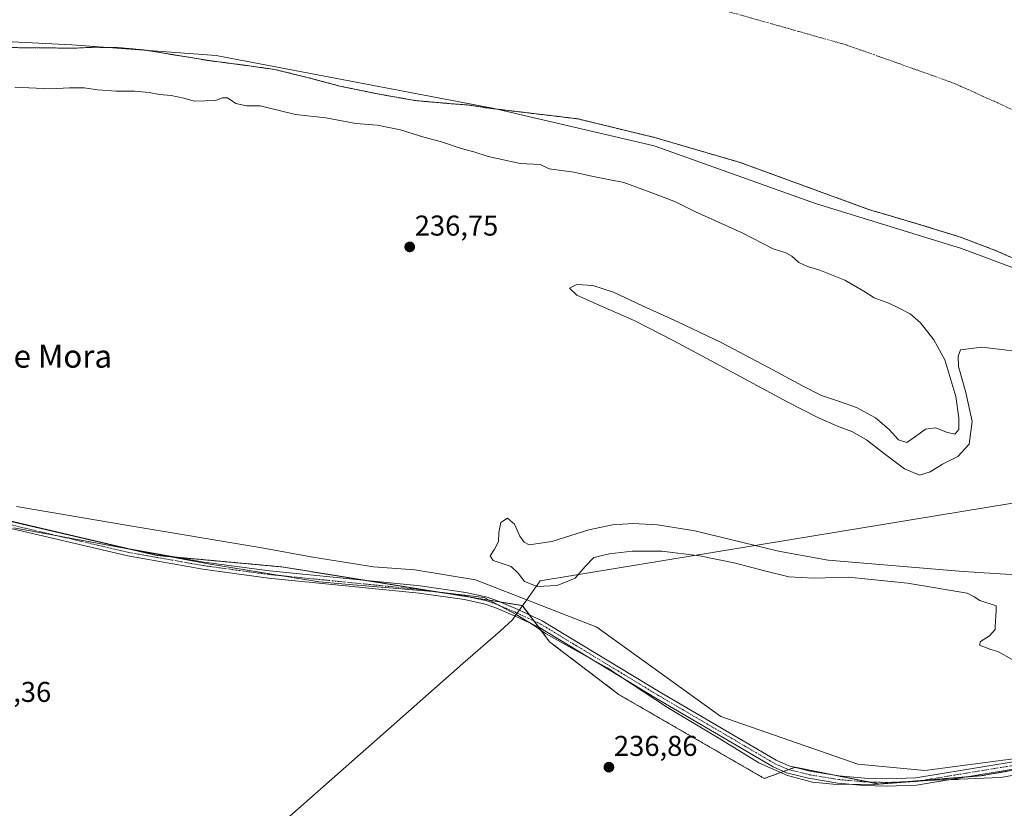
# Model space of a CAD drawing. Units: metres. Extents: x 629445 to 632941, y 4646340 to 4648717.
# Drawn here: x 631421 to 631765, y 4646620 to 4646895 of the extents above; entities that cross this region are included whole.
import ezdxf
from ezdxf.enums import TextEntityAlignment as Align

# ---------------------------------------------------------------- set-up
doc = ezdxf.new("R2010")
doc.units = ezdxf.units.M
doc.header["$MEASUREMENT"] = 0
doc.linetypes.add('TRAZO_Y_PUNTO', pattern=[1, 0.5, -0.25, 0, -0.25])
doc.linetypes.add('TRAZOS', pattern=[0.75, 0.5, -0.25])
for name, color, linetype, lineweight in [('Arbolado forestal', 92, 'TRAZOS', 0), ('Arbolado forestal CxS', 92, 'Continuous', 0), ('Camino', 19, 'Continuous', 0), ('Camino Cxs', 19, 'Continuous', 0), ('Camino eje', 39, 'TRAZO_Y_PUNTO', 13), ('Carátula', 7, 'Continuous', 5), ('Corriente natural Cxs', 5, 'Continuous', 13), ('Corriente natural eje', 5, 'TRAZO_Y_PUNTO', 0), ('Corriente natural superficial', 5, 'Continuous', 13), ('Cultivos herbáceos CxS', 92, 'Continuous', 0), ('Curva de nivel normal', 36, 'Continuous', 0), ('Espacio natural protegido', 2, 'Continuous', 13), ('Espacio natural protegido CxS', 2, 'Continuous', 0), ('Municipio', 9, 'Continuous', 13), ('Municipio CxS', 142, 'Continuous', 0), ('Punto de cota en terreno', 7, 'Continuous', 0), ('Rótulo de punto de cota en terreno', 19, 'Continuous', 0), ('Suelo desnudo', 252, 'Continuous', 0), ('Suelo desnudo CxS', 43, 'Continuous', 0), ('Texto cartográfico', 19, 'Continuous', 0)]:
    doc.layers.add(name, color=color, linetype=linetype, lineweight=lineweight)
doc.styles.add('Arial', font='txt', dxfattribs={"height": 0.2})

# ---------------------------------------------------------------- blocks, each defined once
blk = doc.blocks.new('*U150')
at = {"layer": 'Cultivos herbáceos CxS', "color": 92, "linetype": 'Continuous', "lineweight": 0}
blk.add_polyline3d([(631327.18, 4646741.03, 238.37), (631469.34, 4646707.9, 238.57), (631512.9, 4646703.89, 237.89), (631596.88, 4646690.36, 237.8), (631606.33, 4646677.75, 237.39), (631630.67, 4646659.24, 237.08), (631681.3, 4646630.02, 237.16), (631692.01, 4646633.91, 238.47), (631721.23, 4646628.07, 238.16), (631757.25, 4646630.99, 238), (631807.89, 4646639.76, 238.11)], dxfattribs=at)
blk = doc.blocks.new('*U156')
at = {"layer": 'Arbolado forestal CxS', "color": 92, "linetype": 'Continuous', "lineweight": 0}
for points in [[(631403.19, 4646885.38, 232.56), (631440.71, 4646885.05, 232.89), (631447.4, 4646885.37, 232.58), (631456.08, 4646885.22, 233.33), (631464.75, 4646884.41, 232.8), (631476.16, 4646882.57, 232.34), (631487.53, 4646880.7, 232.83), (631498.96, 4646879.22, 233.37), (631510.38, 4646877.62, 233.02), (631521.79, 4646874.84, 233.12), (631533.16, 4646871.8, 232.99), (631546.28, 4646869.1, 232.54), (631559.47, 4646866.74, 232.18), (631571.98, 4646865.66, 232.21), (631578.25, 4646865.19, 232.2), (631584.43, 4646864.18, 232.17), (631616.31, 4646860.34, 232.06), (631643.43, 4646853.73, 232.29), (631656.99, 4646849.76, 232.33), (631672.87, 4646845.13, 232.8), (631718.05, 4646828.6, 233.42), (631722.15, 4646827.38, 233.69), (631736.17, 4646823.28, 232.87), (631750.12, 4646818.93, 232.74), (631762.16, 4646814.3, 233.01), (631773.99, 4646809.14, 233.02)], [(631807.89, 4646639.76, 238.11), (631757.25, 4646630.99, 238), (631721.23, 4646628.07, 238.16), (631692.01, 4646633.91, 238.47), (631681.3, 4646630.02, 237.16), (631630.67, 4646659.24, 237.08), (631606.33, 4646677.75, 237.39), (631596.88, 4646690.36, 237.8), (631512.9, 4646703.89, 237.89), (631469.34, 4646707.9, 238.57), (631327.18, 4646741.03, 238.37)]]:
    blk.add_polyline3d(points, dxfattribs=at)
blk = doc.blocks.new('*U160')
at = {"layer": 'Espacio natural protegido CxS', "color": 2, "linetype": 'Continuous', "lineweight": 0}
blk.add_polyline3d([(631785.279, 4646634.051, 237.9804), (631763.749, 4646630.305, 237.3912), (631749.4207, 4646629.7484, 238.0964), (631748.7959, 4646629.6309, 238.08), (631746.3957, 4646629.6309, 238.0322), (631738.263, 4646629.315, 237.9112), (631719.885, 4646627.88, 238.1491), (631705.298, 4646628.003, 238.3037), (631698.062, 4646628.699, 238.0729), (631689.418, 4646631.031, 237.8285), (631679.36, 4646635.508, 237.5584), (631666.355, 4646643.51, 238.2585), (631647.488, 4646654.758, 237.6278), (631626.444, 4646668.651, 238.1499), (631604.908, 4646680.636, 237.9144), (631600.962, 4646683.435, 238.729), (631594.725, 4646687.245, 238.5309), (631583.542, 4646693.187, 238.7074), (631566.976, 4646695.228, 238.45), (631537.778, 4646697.645, 238.5794), (631525.984, 4646698.622, 238.7145), (631487.21, 4646704.991, 238.5419), (631446.044, 4646712.68, 238.5672), (631419.45, 4646717.568, 238.5839)], dxfattribs=at)
blk = doc.blocks.new('*U161')
at = {"layer": 'Espacio natural protegido', "color": 2, "linetype": 'Continuous', "lineweight": 13}
blk.add_polyline3d([(631594.72, 4646687.25, 238.53), (631583.54, 4646693.19, 238.71), (631566.98, 4646695.23, 238.45), (631537.78, 4646697.65, 238.58), (631525.98, 4646698.62, 238.71), (631487.21, 4646704.99, 238.54), (631446.04, 4646712.68, 238.57), (631419.45, 4646717.57, 238.58)], dxfattribs=at)
blk = doc.blocks.new('5PATER')
at = {"layer": 'Carátula', "linetype": 'Continuous', "lineweight": 5}
h = blk.add_hatch(color=250, dxfattribs=at)
edge = h.paths.add_edge_path()
edge.add_ellipse((0, 0.01), major_axis=(-1.33, -1.34), ratio=0.999422, start_angle=0, end_angle=360)

msp = doc.modelspace()

# ---------------------------------------------------------------- linework, layer by layer
at = {"layer": 'Arbolado forestal', "color": 92, "linetype": 'TRAZOS', "lineweight": 0}
for points in [[(631773.99, 4646809.14, 233.02), (631762.16, 4646814.3, 233.01), (631750.12, 4646818.93, 232.74), (631736.17, 4646823.28, 232.87), (631722.15, 4646827.38, 233.69), (631718.05, 4646828.6, 233.42), (631672.87, 4646845.13, 232.8), (631656.99, 4646849.76, 232.33), (631643.43, 4646853.73, 232.29), (631616.31, 4646860.35, 232.06), (631584.43, 4646864.18, 232.17), (631578.25, 4646865.19, 232.2), (631571.98, 4646865.66, 232.21), (631559.47, 4646866.74, 232.18), (631546.28, 4646869.1, 232.54), (631533.16, 4646871.8, 232.99), (631521.79, 4646874.84, 233.12), (631510.38, 4646877.62, 233.02), (631498.96, 4646879.22, 233.37), (631487.53, 4646880.7, 232.83), (631476.16, 4646882.57, 232.34), (631464.75, 4646884.41, 232.8), (631456.08, 4646885.22, 233.33), (631447.4, 4646885.37, 232.58), (631440.71, 4646885.05, 232.89), (631403.19, 4646885.38, 232.56)], [(631351.31, 4646735.4, 238.62), (631469.34, 4646707.9, 238.57), (631475.96, 4646707.29, 238.17), (631512.9, 4646703.89, 237.89), (631542.79, 4646699.08, 238.51), (631568.51, 4646694.93, 238.46), (631579.36, 4646693.19, 238.78), (631589.34, 4646691.58, 238.43), (631596.87, 4646690.36, 237.8), (631599.27, 4646687.17, 238.21), (631600.86, 4646685.05, 238.47), (631602.45, 4646682.92, 238.55), (631606.33, 4646677.75, 237.39), (631630.67, 4646659.24, 237.08), (631681.3, 4646630.02, 237.16), (631688.03, 4646632.46, 238.17), (631689.8, 4646633.11, 238.44), (631691.89, 4646633.87, 238.48), (631692.01, 4646633.91, 238.47), (631706.35, 4646631.04, 238.21), (631717.67, 4646628.78, 238.37), (631721.23, 4646628.07, 238.16), (631730.73, 4646628.84, 238.12), (631736.11, 4646629.27, 237.76), (631751.29, 4646630.5, 238.15), (631757.25, 4646630.99, 238), (631807.88, 4646639.76, 238.11)]]:
    msp.add_polyline3d(points, dxfattribs=at)
at = {"layer": 'Camino', "color": 19, "linetype": 'Continuous', "lineweight": 0}
for points in [[(631827.88, 4646643.1, 238.09), (631734.36, 4646627.72, 237.78), (631723.99, 4646627.34, 238.02), (631716.16, 4646627.57, 238.16), (631706.97, 4646628.41, 238.5), (631696.75, 4646630.07, 238.08), (631689.07, 4646632, 238.09), (631684.33, 4646634.11, 238.02), (631643.42, 4646658.09, 238.26), (631602.65, 4646682.83, 238.52), (631594.09, 4646686.84, 238.58), (631587.27, 4646689.74, 238.64), (631583.89, 4646690.9, 238.64), (631576.68, 4646692.5, 238.71), (631560.86, 4646694.76, 238.59), (631508.29, 4646699.99, 238.18), (631485.37, 4646703.1, 238.65), (631459.17, 4646707.71, 238.6), (631415.06, 4646718.08, 238.68)], [(631415.63, 4646720.51, 238.44), (631459.67, 4646710.16, 238.52), (631485.75, 4646705.57, 238.45), (631508.58, 4646702.48, 238.03), (631561.16, 4646697.25, 238.61), (631577.13, 4646694.96, 238.28), (631584.57, 4646693.31, 238.67), (631588.16, 4646692.08, 238.48), (631595.11, 4646689.12, 238.29), (631603.83, 4646685.03, 238.45), (631644.71, 4646660.23, 238.35), (631685.47, 4646636.34, 237.93), (631689.89, 4646634.37, 238.36), (631697.26, 4646632.52, 238.31), (631707.29, 4646630.89, 238.21), (631716.3, 4646630.07, 238.16), (631723.98, 4646629.84, 238.01), (631734.11, 4646630.21, 237.68), (631827.58, 4646645.59, 237.72)]]:
    msp.add_polyline3d(points, dxfattribs=at)
at = {"layer": 'Camino Cxs', "color": 19, "linetype": 'Continuous', "lineweight": 0}
for points in [[(631827.88, 4646643.1, 238.09), (631734.36, 4646627.72, 237.78), (631723.99, 4646627.34, 238.02), (631716.16, 4646627.57, 238.16), (631706.97, 4646628.41, 238.5), (631696.75, 4646630.07, 238.08), (631689.07, 4646632, 238.09), (631684.33, 4646634.11, 238.02), (631643.42, 4646658.09, 238.26), (631602.65, 4646682.83, 238.52), (631594.09, 4646686.84, 238.58), (631587.27, 4646689.74, 238.64), (631583.89, 4646690.9, 238.64), (631576.68, 4646692.5, 238.71), (631560.86, 4646694.76, 238.59), (631508.29, 4646699.99, 238.18), (631485.37, 4646703.1, 238.65), (631459.17, 4646707.71, 238.6), (631415.06, 4646718.08, 238.68)], [(631415.63, 4646720.51, 238.44), (631459.67, 4646710.16, 238.52), (631485.75, 4646705.57, 238.45), (631508.58, 4646702.48, 238.03), (631561.16, 4646697.25, 238.61), (631577.13, 4646694.96, 238.28), (631584.57, 4646693.31, 238.67), (631588.16, 4646692.08, 238.48), (631595.11, 4646689.12, 238.29), (631603.83, 4646685.03, 238.45), (631644.71, 4646660.23, 238.35), (631685.47, 4646636.34, 237.93), (631689.89, 4646634.37, 238.36), (631697.26, 4646632.52, 238.31), (631707.29, 4646630.89, 238.21), (631716.3, 4646630.07, 238.16), (631723.98, 4646629.84, 238.01), (631734.11, 4646630.21, 237.68), (631827.58, 4646645.59, 237.72)]]:
    msp.add_polyline3d(points, dxfattribs=at)
at = {"layer": 'Camino eje', "color": 39, "linetype": 'TRAZO_Y_PUNTO', "lineweight": 13}
msp.add_polyline3d([(631415.35, 4646719.3, 238.66), (631459.42, 4646708.94, 238.71), (631485.56, 4646704.34, 238.62), (631496.98, 4646702.79, 238.49), (631508.44, 4646701.24, 238.11), (631561.01, 4646696.01, 238.6), (631568.92, 4646694.88, 238.46), (631576.91, 4646693.73, 238.71), (631584.23, 4646692.11, 238.66), (631587.72, 4646690.91, 238.57), (631591.19, 4646689.43, 238.58), (631594.6, 4646687.98, 238.5), (631598.88, 4646685.98, 238.41), (631603.24, 4646683.93, 238.66), (631623.68, 4646671.53, 237.79), (631644.07, 4646659.16, 238.37), (631684.9, 4646635.23, 238.01), (631689.48, 4646633.19, 238.46), (631697.01, 4646631.3, 238.21), (631707.13, 4646629.65, 238.38), (631716.23, 4646628.82, 238.42), (631720.07, 4646628.71, 238.29), (631723.99, 4646628.59, 238.36), (631734.24, 4646628.97, 237.91), (631781, 4646636.66, 237.99)], dxfattribs=at)
at = {"layer": 'Corriente natural Cxs', "color": 5, "linetype": 'Continuous', "lineweight": 13}
msp.add_polyline3d([(631773.99, 4646809.14, 233.02), (631762.16, 4646814.3, 233.01), (631750.12, 4646818.93, 232.74), (631736.17, 4646823.28, 232.87), (631722.15, 4646827.38, 233.69), (631718.05, 4646828.6, 233.42), (631672.87, 4646845.13, 232.8), (631656.99, 4646849.76, 232.33), (631643.43, 4646853.73, 232.29), (631616.31, 4646860.34, 232.06), (631584.43, 4646864.18, 232.17), (631578.25, 4646865.19, 232.2), (631571.98, 4646865.66, 232.21), (631559.47, 4646866.74, 232.18), (631546.28, 4646869.1, 232.54), (631533.16, 4646871.8, 232.99), (631521.79, 4646874.84, 233.12), (631510.38, 4646877.62, 233.02), (631498.96, 4646879.22, 233.37), (631487.53, 4646880.7, 232.83), (631476.16, 4646882.57, 232.34), (631464.75, 4646884.41, 232.8), (631456.08, 4646885.22, 233.33), (631447.4, 4646885.37, 232.58), (631440.71, 4646885.05, 232.89), (631403.19, 4646885.38, 232.56)], dxfattribs=at)
at = {"layer": 'Corriente natural eje', "color": 5, "linetype": 'TRAZO_Y_PUNTO', "lineweight": 0}
msp.add_polyline3d([(631411.2, 4646925.62, 231.85), (631453.83, 4646925.67, 231.89), (631485.42, 4646923.21, 231.9), (631527, 4646919.08, 231.92), (631565.43, 4646913.95, 231.9), (631590.14, 4646911.66, 231.92), (631629.59, 4646907.17, 231.93), (631663.17, 4646899.4, 231.94), (631710.01, 4646886.16, 231.97), (631747.46, 4646872.83, 231.93), (631833.94, 4646833.75, 232.05), (631905.42, 4646800.53, 233.52), (631993.27, 4646763.49, 233.63), (632033.07, 4646748.37, 233.62), (632064.79, 4646735.47, 233.59), (632091.9, 4646728.05, 233.57), (632181.1, 4646695.92, 233.5), (632191.44, 4646691.58, 233.48)], dxfattribs=at)
at = {"layer": 'Corriente natural superficial', "color": 5, "linetype": 'Continuous', "lineweight": 13}
msp.add_polyline3d([(631773.99, 4646809.14, 233.02), (631762.16, 4646814.3, 233.01), (631750.12, 4646818.93, 232.74), (631736.17, 4646823.28, 232.87), (631722.15, 4646827.38, 233.69), (631718.05, 4646828.6, 233.42), (631672.87, 4646845.13, 232.8), (631656.99, 4646849.76, 232.33), (631643.43, 4646853.73, 232.29), (631616.31, 4646860.34, 232.06), (631584.43, 4646864.18, 232.17), (631578.25, 4646865.19, 232.2), (631571.98, 4646865.66, 232.21), (631559.47, 4646866.74, 232.18), (631546.28, 4646869.1, 232.54), (631533.16, 4646871.8, 232.99), (631521.79, 4646874.84, 233.12), (631510.38, 4646877.62, 233.02), (631498.96, 4646879.22, 233.37), (631487.53, 4646880.7, 232.83), (631476.16, 4646882.57, 232.34), (631464.75, 4646884.41, 232.8), (631456.08, 4646885.22, 233.33), (631447.4, 4646885.37, 232.58), (631440.71, 4646885.05, 232.89), (631403.19, 4646885.38, 232.56)], dxfattribs=at)
at = {"layer": 'Cultivos herbáceos CxS', "color": 92, "linetype": 'Continuous', "lineweight": 0}
msp.add_polyline3d([(631351.31, 4646735.4, 238.62), (631469.34, 4646707.9, 238.57), (631475.96, 4646707.29, 238.17), (631512.9, 4646703.89, 237.89), (631542.79, 4646699.08, 238.51), (631568.51, 4646694.93, 238.46), (631579.36, 4646693.19, 238.78), (631589.34, 4646691.58, 238.43), (631596.87, 4646690.36, 237.8), (631599.27, 4646687.17, 238.21), (631600.86, 4646685.05, 238.47), (631602.45, 4646682.92, 238.55), (631606.33, 4646677.75, 237.39), (631630.67, 4646659.24, 237.08), (631681.3, 4646630.02, 237.16), (631688.03, 4646632.46, 238.17), (631689.8, 4646633.11, 238.44), (631691.89, 4646633.87, 238.48), (631692.01, 4646633.91, 238.47), (631706.35, 4646631.04, 238.21), (631717.67, 4646628.78, 238.37), (631721.23, 4646628.07, 238.16), (631730.73, 4646628.84, 238.12), (631736.11, 4646629.27, 237.76), (631751.29, 4646630.5, 238.15), (631757.25, 4646630.99, 238), (631807.88, 4646639.76, 238.11)], dxfattribs=at)
at = {"layer": 'Curva de nivel normal', "color": 36, "linetype": 'Continuous', "lineweight": 0}
for points in [[(631776.59, 4646778.25, 235), (631757.25, 4646780.6, 235), (631749.72, 4646779.65, 235), (631748.95, 4646777.53, 235), (631749.11, 4646773.86, 235), (631751.62, 4646764.74, 235), (631753.8, 4646754.61, 235), (631752.78, 4646746.77, 235), (631748.82, 4646742.44, 235), (631743.53, 4646739.75, 235), (631739.14, 4646737.12, 235), (631735.5, 4646735.87, 235), (631730.24, 4646738.19, 235), (631723.22, 4646743.36, 235), (631716.97, 4646748.21, 235), (631711.85, 4646751.17, 235), (631706.85, 4646753.08, 235), (631700, 4646756.09, 235), (631689.55, 4646761.42, 235), (631677.43, 4646767.95, 235), (631664.25, 4646775.07, 235), (631649.77, 4646782.86, 235), (631635.88, 4646789.91, 235), (631623.93, 4646795.13, 235), (631615.89, 4646798.76, 235), (631613.28, 4646801.27, 235), (631615.92, 4646802.46, 235), (631621.51, 4646802.2, 235), (631628.72, 4646799.89, 235), (631638.79, 4646795.08, 235), (631651.16, 4646789.43, 235), (631666.21, 4646782.23, 235), (631682.74, 4646773.52, 235), (631694.67, 4646767.08, 235), (631701.28, 4646763.71, 235), (631706.82, 4646761.87, 235), (631713.51, 4646759.51, 235), (631720.13, 4646755.97, 235), (631724.85, 4646751.87, 235), (631728.16, 4646748.22, 235), (631731.03, 4646747.34, 235), (631734, 4646749.43, 235), (631737.49, 4646752.02, 235), (631741.19, 4646752.48, 235), (631744.84, 4646750.9, 235), (631747.79, 4646750.21, 235), (631749.21, 4646751.86, 235), (631749.21, 4646755.96, 235), (631748.1, 4646763.34, 235), (631744.23, 4646776.25, 235), (631740.42, 4646783.19, 235), (631735.8, 4646789.11, 235), (631732.16, 4646792.23, 235), (631728.07, 4646794.34, 235), (631724.74, 4646796, 235), (631719.63, 4646797.89, 235), (631716.04, 4646800.14, 235), (631709.37, 4646803.97, 235), (631700.68, 4646807.57, 235), (631696.34, 4646808.83, 235), (631693.34, 4646810.18, 235), (631690.91, 4646812.45, 235), (631688.76, 4646813.59, 235), (631684.33, 4646814.92, 235), (631673.58, 4646820.5, 235), (631657.26, 4646827.85, 235), (631650.3, 4646831.35, 235), (631643.3, 4646834.08, 235), (631632.24, 4646838.13, 235), (631621.53, 4646840.22, 235), (631614.85, 4646841.8, 235), (631606.18, 4646842.93, 235), (631603.05, 4646844.39, 235), (631596.14, 4646844.74, 235), (631584.9, 4646847.17, 235), (631579.98, 4646848.81, 235), (631575.52, 4646849.98, 235), (631568.68, 4646852.32, 235), (631562.47, 4646854.02, 235), (631554.31, 4646856.54, 235), (631546.21, 4646858.12, 235), (631538.81, 4646858.71, 235), (631528.33, 4646860.72, 235), (631517.69, 4646861.87, 235), (631512.5, 4646863.22, 235), (631508.2, 4646864.16, 235), (631505.41, 4646864.94, 235), (631500.6, 4646864.9, 235), (631496.86, 4646865.76, 235), (631493.95, 4646867.71, 235), (631492.11, 4646867.74, 235), (631489.87, 4646866.74, 235), (631482.34, 4646866.5, 235), (631478.78, 4646867.56, 235), (631474.32, 4646868.53, 235), (631470.25, 4646868.81, 235), (631466.7, 4646869.59, 235), (631461.52, 4646870.08, 235), (631455.19, 4646870.02, 235), (631448.73, 4646870.46, 235), (631443.96, 4646871.2, 235), (631438.84, 4646871.16, 235), (631432.08, 4646870.82, 235), (631419.73, 4646871.37, 235)], [(631767.74, 4646671.5, 235), (631762.82, 4646674.37, 235), (631760.31, 4646675, 235), (631756.39, 4646676.5, 235), (631756.76, 4646677.83, 235), (631759.83, 4646679.8, 235), (631761.83, 4646682.02, 235), (631761.83, 4646683.23, 235), (631762.18, 4646688.51, 235), (631762.18, 4646690.27, 235), (631756.48, 4646692.1, 235), (631754.5, 4646693.46, 235), (631752.04, 4646694.74, 235), (631731.31, 4646698.2, 235), (631710.66, 4646700.33, 235), (631698.51, 4646699.94, 235), (631689.81, 4646700.45, 235), (631681.36, 4646702.51, 235), (631671.21, 4646705.21, 235), (631658.71, 4646707.74, 235), (631645.57, 4646709.4, 235), (631635.13, 4646709.37, 235), (631627.23, 4646708.5, 235), (631621.83, 4646707.21, 235), (631618.8, 4646704.05, 235), (631615.24, 4646699.94, 235), (631608.99, 4646697.36, 235), (631602.03, 4646697.02, 235), (631597.63, 4646698.79, 235), (631595.36, 4646701.75, 235), (631592.98, 4646704.01, 235), (631589.82, 4646705.11, 235), (631586.68, 4646706.1, 235), (631585.69, 4646707.79, 235), (631587.11, 4646710.07, 235), (631588.49, 4646712.72, 235), (631588.65, 4646715.91, 235), (631589.32, 4646719.43, 235), (631591.66, 4646720.93, 235), (631594.17, 4646718.84, 235), (631596.02, 4646714.63, 235), (631597.45, 4646712.55, 235), (631599.28, 4646711.58, 235), (631607.11, 4646712.73, 235), (631620.01, 4646716.79, 235), (631628.29, 4646718.53, 235), (631635.58, 4646719.06, 235), (631644.03, 4646718.6, 235), (631657.05, 4646716.48, 235), (631686.23, 4646709.36, 235), (631703.55, 4646706.2, 235), (631750.73, 4646702.24, 235), (631794.86, 4646699.5, 235)]]:
    msp.add_polyline3d(points, dxfattribs=at)
at = {"layer": 'Espacio natural protegido', "color": 2, "linetype": 'Continuous', "lineweight": 13}
for points in [[(631363.3, 4646890.03, 232.03), (631439.7, 4646886.23, 232.69), (631490, 4646882.53, 232.5), (631587, 4646863.93, 232.16), (631642.9, 4646850.93, 232.54), (631699.2, 4646830.83, 232.87), (631750.1, 4646815.03, 233.16), (631827, 4646786.33, 232.87), (631888.2, 4646762.23, 233.89), (631916.84, 4646750.61, 233.88)], [(631598.41, 4646692.4, 237.22), (631580.5, 4646699.43, 236.54), (631559.4, 4646702.83, 236.78), (631544.9, 4646703.93, 236.26), (631523.8, 4646707.23, 236.11), (631506, 4646710.53, 236.08), (631459.3, 4646718.33, 236.78), (631420.3, 4646725.03, 236.66)], [(632096.69, 4646664.13, 233.64), (632104.99, 4646641.43, 233.76), (632104.89, 4646635.13, 233.68), (632104.89, 4646629.63, 233.75), (632103.49, 4646613.23, 236.39), (632101.19, 4646604.63, 239.21), (632073.99, 4646600.53, 238.6), (632037.59, 4646600.03, 233.57), (632012.99, 4646598.23, 234.3), (631993.1, 4646603.73, 238.21), (631984, 4646608.73, 238.3), (631969.4, 4646616.43, 237.81), (631961.1, 4646619.73, 237.8), (631958.6, 4646621.63, 237.3), (631903, 4646632.73, 237.98), (631864.1, 4646642.73, 238), (631825.2, 4646647.23, 237.32), (631779.6, 4646638.33, 237.75), (631737.3, 4646632.73, 237.1), (631713.9, 4646635.03, 237.73), (631666.1, 4646651.63, 238.48), (631622.8, 4646682.83, 237.08), (631598.41, 4646692.4, 237.22)], [(631785.28, 4646634.05, 237.98), (631763.75, 4646630.31, 237.39), (631749.42, 4646629.75, 238.1), (631748.8, 4646629.63, 238.08), (631746.4, 4646629.63, 238.03), (631738.26, 4646629.32, 237.91), (631719.88, 4646627.88, 238.15), (631705.3, 4646628, 238.3), (631698.06, 4646628.7, 238.07), (631689.42, 4646631.03, 237.83), (631679.36, 4646635.51, 237.56), (631666.35, 4646643.51, 238.26), (631647.49, 4646654.76, 237.63), (631626.44, 4646668.65, 238.15), (631604.91, 4646680.64, 237.91), (631600.96, 4646683.44, 238.73), (631594.72, 4646687.25, 238.53)]]:
    msp.add_polyline3d(points, dxfattribs=at)
at = {"layer": 'Espacio natural protegido CxS', "color": 2, "linetype": 'Continuous', "lineweight": 0}
for points in [[(631363.3, 4646890.03, 232.03), (631439.7, 4646886.23, 232.69), (631490, 4646882.53, 232.5), (631587, 4646863.93, 232.16), (631642.9, 4646850.93, 232.54), (631699.2, 4646830.83, 232.87), (631750.1, 4646815.03, 233.16), (631827, 4646786.33, 232.87)], [(631779.6, 4646638.33, 237.75), (631737.3, 4646632.73, 237.1), (631713.9, 4646635.03, 237.73), (631666.1, 4646651.63, 238.48), (631622.8, 4646682.83, 237.08), (631598.41, 4646692.4, 237.22), (631580.5, 4646699.43, 236.54), (631559.4, 4646702.83, 236.78), (631544.9, 4646703.93, 236.26), (631523.8, 4646707.23, 236.11), (631506, 4646710.53, 236.08), (631459.3, 4646718.33, 236.78), (631420.3, 4646725.03, 236.66)]]:
    msp.add_polyline3d(points, dxfattribs=at)
at = {"layer": 'Municipio', "color": 9, "linetype": 'Continuous', "lineweight": 13}
for points in [[(631916.84, 4646750.61, 233.88), (631905.1, 4646748.68, 233.68), (631603.13, 4646699.04, 234.49), (631598.87, 4646693.05, 237.07), (631598.41, 4646692.4, 237.22)], [(631916.84, 4646750.61, 233.88), (631905.1, 4646748.68, 233.68), (631603.13, 4646699.04, 234.49), (631598.87, 4646693.05, 237.07), (631598.41, 4646692.4, 237.22)], [(631598.41, 4646692.4, 237.22), (631597.12, 4646690.6, 237.72), (631594.72, 4646687.25, 238.53)], [(631598.41, 4646692.4, 237.22), (631597.12, 4646690.6, 237.72), (631594.72, 4646687.25, 238.53)], [(631594.72, 4646687.25, 238.53), (631593.39, 4646685.37, 238.65), (631589.19, 4646681.55, 237.83), (631576.07, 4646670.2, 237.05), (631550.21, 4646647.24, 237.15), (631499.86, 4646602.91, 237.08), (631462.8, 4646572.6, 237.13), (631451.22, 4646564.86, 237.48), (631441.95, 4646560.37, 237.21), (631400.71, 4646545.97, 237.03)], [(631594.72, 4646687.25, 238.53), (631593.39, 4646685.37, 238.65), (631589.19, 4646681.55, 237.83), (631576.07, 4646670.2, 237.05), (631550.21, 4646647.24, 237.15), (631499.86, 4646602.91, 237.08), (631462.8, 4646572.6, 237.13), (631451.22, 4646564.86, 237.48), (631441.95, 4646560.37, 237.21), (631400.71, 4646545.97, 237.03)]]:
    msp.add_polyline3d(points, dxfattribs=at)
at = {"layer": 'Municipio CxS', "color": 142, "linetype": 'Continuous', "lineweight": 0}
for points in [[(631400.71, 4646545.97, 237.03), (631441.95, 4646560.37, 237.21), (631451.22, 4646564.86, 237.48), (631462.8, 4646572.6, 237.13), (631499.86, 4646602.91, 237.08), (631550.21, 4646647.24, 237.15), (631576.07, 4646670.2, 237.05), (631589.19, 4646681.55, 237.83), (631593.39, 4646685.37, 238.65), (631594.72, 4646687.25, 238.53), (631597.12, 4646690.6, 237.72), (631598.41, 4646692.4, 237.22), (631598.87, 4646693.05, 237.07), (631603.13, 4646699.04, 234.49), (631905.1, 4646748.68, 233.68), (631916.84, 4646750.61, 233.88), (632082.53, 4646777.85, 233.74), (632175.78, 4646793.22, 236.86), (632276.06, 4646809.76, 236.63), (632306.6, 4646814.77, 237.82), (632327.81, 4646818.24, 236.26), (632341.71, 4646820.52, 235.97)], [(632341.71, 4646820.52, 235.97), (632327.81, 4646818.24, 236.26), (632306.6, 4646814.77, 237.82), (632276.06, 4646809.76, 236.63), (632175.78, 4646793.22, 236.86), (632082.53, 4646777.85, 233.74), (631916.84, 4646750.61, 233.88), (631905.1, 4646748.68, 233.68), (631603.13, 4646699.04, 234.49), (631598.87, 4646693.05, 237.07), (631598.41, 4646692.4, 237.22), (631597.12, 4646690.6, 237.72), (631594.72, 4646687.25, 238.53), (631593.39, 4646685.37, 238.65), (631589.19, 4646681.55, 237.83), (631576.07, 4646670.2, 237.05), (631550.21, 4646647.24, 237.15), (631499.86, 4646602.91, 237.08), (631462.8, 4646572.6, 237.13), (631451.22, 4646564.86, 237.48), (631441.95, 4646560.37, 237.21), (631400.71, 4646545.97, 237.03)]]:
    msp.add_polyline3d(points, dxfattribs=at)
at = {"layer": 'Suelo desnudo', "color": 252, "linetype": 'Continuous', "lineweight": 0}
msp.add_polyline3d([(631773.99, 4646809.14, 233.02), (631762.16, 4646814.3, 233.01), (631750.12, 4646818.93, 232.74), (631736.17, 4646823.28, 232.87), (631722.15, 4646827.38, 233.69), (631718.05, 4646828.6, 233.42), (631672.87, 4646845.13, 232.8), (631656.99, 4646849.76, 232.33), (631643.43, 4646853.73, 232.29), (631616.31, 4646860.35, 232.06), (631584.43, 4646864.18, 232.17), (631578.25, 4646865.19, 232.2), (631571.98, 4646865.66, 232.21), (631559.47, 4646866.74, 232.18), (631546.28, 4646869.1, 232.54), (631533.16, 4646871.8, 232.99), (631521.79, 4646874.84, 233.12), (631510.38, 4646877.62, 233.02), (631498.96, 4646879.22, 233.37), (631487.53, 4646880.7, 232.83), (631476.16, 4646882.57, 232.34), (631464.75, 4646884.41, 232.8), (631456.08, 4646885.22, 233.33), (631447.4, 4646885.37, 232.58), (631440.71, 4646885.05, 232.89), (631403.19, 4646885.38, 232.56)], dxfattribs=at)
at = {"layer": 'Suelo desnudo CxS', "color": 43, "linetype": 'Continuous', "lineweight": 0}
msp.add_polyline3d([(631773.99, 4646809.14, 233.02), (631762.16, 4646814.3, 233.01), (631750.12, 4646818.93, 232.74), (631736.17, 4646823.28, 232.87), (631722.15, 4646827.38, 233.69), (631718.05, 4646828.6, 233.42), (631672.87, 4646845.13, 232.8), (631656.99, 4646849.76, 232.33), (631643.43, 4646853.73, 232.29), (631616.31, 4646860.34, 232.06), (631584.43, 4646864.18, 232.17), (631578.25, 4646865.19, 232.2), (631571.98, 4646865.66, 232.21), (631559.47, 4646866.74, 232.18), (631546.28, 4646869.1, 232.54), (631533.16, 4646871.8, 232.99), (631521.79, 4646874.84, 233.12), (631510.38, 4646877.62, 233.02), (631498.96, 4646879.22, 233.37), (631487.53, 4646880.7, 232.83), (631476.16, 4646882.57, 232.34), (631464.75, 4646884.41, 232.8), (631456.08, 4646885.22, 233.33), (631447.4, 4646885.37, 232.58), (631440.71, 4646885.05, 232.89), (631403.19, 4646885.38, 232.56)], dxfattribs=at)

# ---------------------------------------------------------------- block references
at = {"layer": 'Arbolado forestal CxS', "color": 92, "linetype": 'Continuous', "lineweight": 0}
msp.add_blockref('*U156', (0, 0), dxfattribs=at)
at = {"layer": 'Cultivos herbáceos CxS', "color": 92, "linetype": 'Continuous', "lineweight": 0}
msp.add_blockref('*U150', (0, 0), dxfattribs=at)
at = {"layer": 'Espacio natural protegido', "color": 2, "linetype": 'Continuous', "lineweight": 13}
msp.add_blockref('*U161', (0, 0), dxfattribs=at)
at = {"layer": 'Espacio natural protegido CxS', "color": 2, "linetype": 'Continuous', "lineweight": 0}
msp.add_blockref('*U160', (0, 0), dxfattribs=at)
at = {"layer": 'Punto de cota en terreno', "linetype": 'Continuous', "lineweight": 0}
for p in [(631557.56, 4646815.64, 236.75), (631627.07, 4646633.94, 236.86)]:
    msp.add_blockref('5PATER', p, dxfattribs=at)

# ---------------------------------------------------------------- texts
at = {"layer": 'Rótulo de punto de cota en terreno', "color": 19, "linetype": 'Continuous', "lineweight": 0, "style": 'Arial'}
for s, p in [('236,75', (631559.32, 4646817.4)), ('237,36', (631403.31, 4646654.55)), ('236,86', (631628.83, 4646635.7))]:
    msp.add_text(s, height=7, dxfattribs=at).set_placement(p, align=Align.BOTTOM_LEFT)
at = {"layer": 'Texto cartográfico', "color": 19, "linetype": 'Continuous', "lineweight": 0, "style": 'Arial'}
msp.add_text('La Raspa de Mora', height=8, dxfattribs=at).set_placement((631409.11, 4646777.46), align=Align.MIDDLE_CENTER)

doc.saveas('drawing.dxf')
